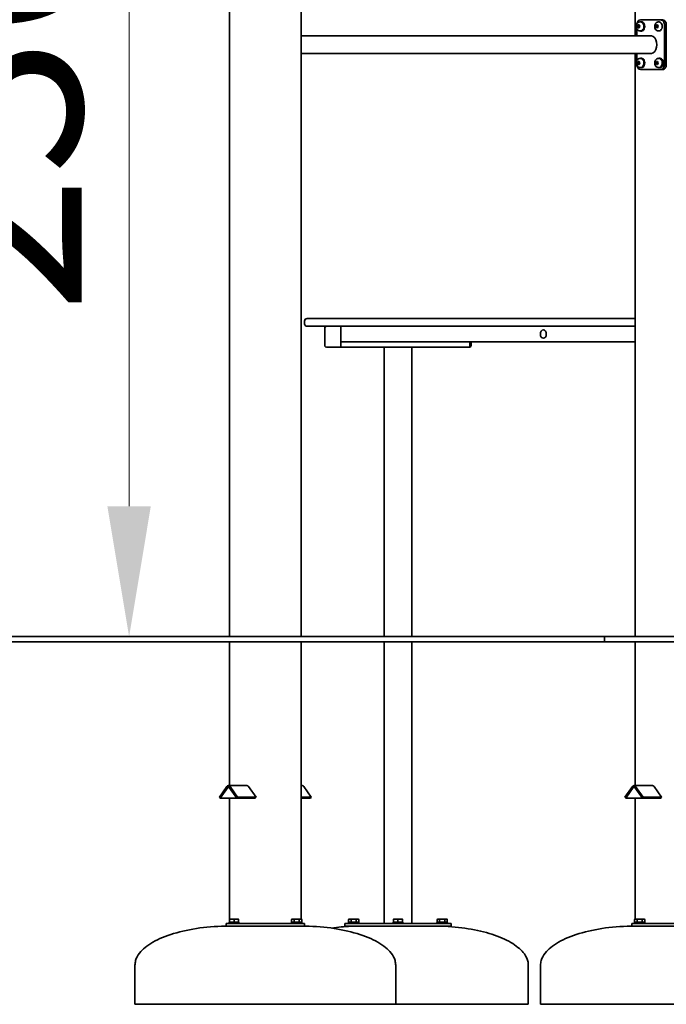
# Model space of a CAD drawing. Units: millimetres. Extents: x 26736 to 38994, y -33 to 15777.
# Drawn here: x 35233 to 36473, y 12767 to 14655 of the extents above; entities that cross this region are included whole.
import ezdxf

# ---------------------------------------------------------------- set-up
doc = ezdxf.new("R2010")
doc.units = ezdxf.units.MM
doc.header["$LTSCALE"] = 100
doc.layers.add('Dimension (ISO)', color=161, linetype='Continuous', lineweight=18)
doc.layers.add('Visible (ISO)', color=7, linetype='Continuous', lineweight=35)
doc.styles.add('Label Text (ISO)', font='tahoma.ttf')
doc.dimstyles.new('Default (ISO)', dxfattribs={"dimscale": 100, "dimtxt": 3.5, "dimasz": 2.5, "dimexe": 1, "dimexo": 0.5, "dimgap": 0.762, "dimtad": 1, "dimtoh": 1, "dimrnd": 1e-08, "dimtxsty": 'Label Text (ISO)', "dimcen": 0.09, "dimdle": 10, "dimclrd": 256, "dimclre": 256, "dimclrt": 256, "dimadec": 0, "dimazin": 2, "dimtfac": 0.714286, "dimtmove": 0, "dimatfit": 3, "dimfxl": 0, "dimtolj": 1, "dimtzin": 0, "dimlwd": -1, "dimlwe": -1, "dimarcsym": 0})

# ---------------------------------------------------------------- blocks, each defined once
blk = doc.blocks.new('*D16')
at = {"layer": 'Defpoints', "color": 0}
for p in [(34849.5, 15771.9), (35442.8, 13471.9), (35442.8, 13471.9)]:
    blk.add_point(p, dxfattribs=at)
at = {"layer": 'Dimension (ISO)'}
for p, q in [((34899.5, 15771.9), (35542.8, 15771.9)), ((35442.8, 15521.9), (35442.8, 13721.9))]:
    blk.add_line(p, q, dxfattribs=at)
for points in [[(35401.1, 15521.9), (35484.4, 15521.9), (35442.8, 15771.9)], [(35401.1, 13721.9), (35484.4, 13721.9), (35442.8, 13471.9)]]:
    blk.add_solid(points, dxfattribs=at)
at = {"layer": 'Dimension (ISO)', "insert": (35002, 14621.9), "char_height": 350, "attachment_point": 2, "rotation": 90, "style": 'Label Text (ISO)'}
blk.add_mtext('\\A1;2300', dxfattribs=at)

msp = doc.modelspace()

# ---------------------------------------------------------------- linework, layer by layer
at = {"layer": 'Visible (ISO)'}
for p, q in [((35772.659, 15171.927), (35772.659, 13471.927)), ((35635.38, 15090.077), (35635.38, 13471.927)), ((36413.197, 14671.927), (36413.197, 14623.777)), ((36422.687, 14650.677), (36423.713, 14650.677)), ((36423.501, 14654.427), (36462.391, 14654.427)), ((36425.268, 14650.977), (36423.713, 14650.977)), ((36458.043, 14650.677), (36459.068, 14650.677)), ((36465.927, 14654.427), (36462.391, 14654.427)), ((36416.429, 14623.777), (36416.429, 14637.25)), ((36417.374, 14641.927), (36418.599, 14644.927)), ((36418.599, 14638.927), (36417.374, 14641.927)), ((36417.374, 14641.927), (36419.58, 14641.927)), ((36418.599, 14644.927), (36421.048, 14644.927)), ((36421.048, 14638.927), (36418.599, 14638.927)), ((36421.048, 14644.927), (36422.273, 14641.927)), ((36422.273, 14641.927), (36421.048, 14638.927)), ((36422.687, 14633.177), (36423.713, 14633.177)), ((36425.268, 14632.877), (36423.713, 14632.877)), ((36452.729, 14641.927), (36453.954, 14644.927)), ((36453.954, 14638.927), (36452.729, 14641.927)), ((36452.729, 14641.927), (36454.936, 14641.927)), ((36453.954, 14644.927), (36456.404, 14644.927)), ((36456.404, 14638.927), (36453.954, 14638.927)), ((36456.404, 14644.927), (36457.628, 14641.927)), ((36457.628, 14641.927), (36456.404, 14638.927)), ((36458.043, 14633.177), (36459.068, 14633.177)), ((36469.462, 14644.427), (36469.462, 14569.427)), ((36472.998, 14569.427), (36472.998, 14644.427)), ((36444.539, 14623.777), (35772.659, 14623.777)), ((36444.539, 14590.077), (35772.659, 14590.077)), ((36413.197, 14590.077), (36413.197, 13471.927)), ((36416.429, 14576.605), (36416.429, 14590.077)), ((36417.374, 14571.927), (36418.599, 14574.927)), ((36418.599, 14574.927), (36421.048, 14574.927)), ((36421.048, 14574.927), (36422.273, 14571.927)), ((36422.687, 14580.677), (36423.713, 14580.677)), ((36425.268, 14580.977), (36423.713, 14580.977)), ((36452.729, 14571.927), (36453.954, 14574.927)), ((36453.954, 14574.927), (36456.404, 14574.927)), ((36456.404, 14574.927), (36457.628, 14571.927)), ((36458.043, 14580.677), (36459.068, 14580.677)), ((36460.624, 14580.977), (36459.068, 14580.977)), ((36418.599, 14568.927), (36417.374, 14571.927)), ((36417.374, 14571.927), (36419.58, 14571.927)), ((36421.048, 14568.927), (36418.599, 14568.927)), ((36422.273, 14571.927), (36421.048, 14568.927)), ((36422.687, 14563.177), (36423.713, 14563.177)), ((36462.391, 14559.427), (36423.501, 14559.427)), ((36425.268, 14562.877), (36423.713, 14562.877)), ((36453.954, 14568.927), (36452.729, 14571.927)), ((36452.729, 14571.927), (36454.936, 14571.927)), ((36456.404, 14568.927), (36453.954, 14568.927)), ((36457.628, 14571.927), (36456.404, 14568.927)), ((36458.043, 14563.177), (36459.068, 14563.177)), ((36460.624, 14562.877), (36459.068, 14562.877)), ((36462.391, 14559.427), (36465.927, 14559.427)), ((35779.232, 14071.927), (35779.232, 14076.927)), ((35784.232, 14081.927), (35791.554, 14081.927)), ((35791.554, 14066.927), (35784.232, 14066.927)), ((36413.197, 14081.927), (35791.554, 14081.927)), ((35791.554, 14066.927), (36413.197, 14066.927)), ((35818.15, 14029.927), (35818.15, 14063.927)), ((35848.727, 14063.927), (35848.727, 14029.927)), ((35848.727, 14063.927), (35848.727, 14039.927)), ((35848.727, 14063.927), (35848.727, 14029.927)), ((35850.848, 14036.927), (36413.197, 14036.927)), ((36096.214, 14029.927), (36096.214, 14036.927)), ((36096.214, 14029.927), (36096.214, 14036.927)), ((36098.507, 14029.927), (36098.507, 14036.927)), ((35821.15, 14026.927), (35845.192, 14026.927)), ((35845.192, 14026.927), (35846.606, 14026.927)), ((35846.606, 14026.927), (35956.297, 14026.927)), ((35931.701, 13471.927), (35931.701, 14026.927)), ((35956.297, 14026.927), (35961.157, 14026.927)), ((35983.784, 14026.927), (35961.157, 14026.927)), ((35983.784, 14026.927), (35984.956, 14026.927)), ((35984.956, 14026.927), (36094.093, 14026.927)), ((35984.956, 13471.927), (35984.956, 14026.927)), ((36094.093, 14026.927), (36095.507, 14026.927)), ((34854.473, 13471.927), (36354.473, 13471.927)), ((36354.473, 13461.927), (34854.473, 13461.927)), ((35635.38, 13461.927), (35635.38, 13186.312)), ((35772.659, 13461.927), (35772.659, 12930.247)), ((35931.701, 12921.927), (35931.701, 13461.927)), ((35984.956, 12921.927), (35984.956, 13461.927)), ((38320.314, 13471.927), (36354.473, 13471.927)), ((36354.473, 13461.927), (36354.473, 13471.927)), ((36354.473, 13461.927), (38320.314, 13461.927)), ((36413.197, 13461.927), (36413.197, 13186.312)), ((35615.809, 13164.049), (35630.309, 13184.555)), ((35617.309, 13161.927), (35631.809, 13182.434)), ((35633.309, 13186.312), (35668.664, 13186.312)), ((35634.809, 13182.434), (35649.309, 13161.927)), ((35636.309, 13184.555), (35650.809, 13164.049)), ((35671.664, 13184.555), (35686.164, 13164.049)), ((35774.73, 13186.312), (35772.659, 13186.312)), ((35792.23, 13164.049), (35777.73, 13184.555)), ((36393.626, 13164.049), (36408.126, 13184.555)), ((36395.126, 13161.927), (36409.626, 13182.434)), ((36411.126, 13186.312), (36446.481, 13186.312)), ((36412.626, 13182.434), (36427.126, 13161.927)), ((36414.126, 13184.555), (36428.626, 13164.049)), ((36449.481, 13184.555), (36463.981, 13164.049)), ((35615.809, 13164.049), (35617.309, 13161.927)), ((35649.309, 13161.927), (35617.309, 13161.927)), ((35635.38, 13161.927), (35635.38, 12923.927)), ((35650.809, 13164.049), (35649.309, 13161.927)), ((35649.309, 13161.927), (35684.664, 13161.927)), ((35650.809, 13164.049), (35686.164, 13164.049)), ((35686.164, 13164.049), (35684.664, 13161.927)), ((35792.23, 13164.049), (35772.659, 13164.049)), ((35772.659, 13161.927), (35790.73, 13161.927)), ((35792.23, 13164.049), (35790.73, 13161.927)), ((36393.626, 13164.049), (36395.126, 13161.927)), ((36427.126, 13161.927), (36395.126, 13161.927)), ((36413.197, 13161.927), (36413.197, 12930.247)), ((36428.626, 13164.049), (36427.126, 13161.927)), ((36427.126, 13161.927), (36462.481, 13161.927)), ((36428.626, 13164.049), (36463.981, 13164.049)), ((36463.981, 13164.049), (36462.481, 13161.927)), ((35629.019, 12921.927), (35629.019, 12916.927)), ((35629.019, 12921.927), (35639.019, 12921.927)), ((35639.019, 12916.927), (35629.019, 12916.927)), ((35654.019, 12923.927), (35634.019, 12923.927)), ((35634.019, 12923.927), (35634.019, 12921.927)), ((35639.769, 12930.328), (35635.519, 12930.328)), ((35635.519, 12924.528), (35635.519, 12929.568)), ((35644.019, 12924.528), (35635.519, 12924.528)), ((35636.319, 12924.528), (35636.319, 12923.927)), ((35769.019, 12921.927), (35639.019, 12921.927)), ((35639.019, 12916.927), (35769.019, 12916.927)), ((35639.019, 12916.927), (35639.019, 12916.483)), ((35648.269, 12930.328), (35639.769, 12930.328)), ((35644.019, 12924.528), (35644.019, 12929.568)), ((35652.519, 12924.528), (35644.019, 12924.528)), ((35652.519, 12930.328), (35648.269, 12930.328)), ((35649.019, 12916.927), (35649.019, 12916.748)), ((35651.719, 12924.528), (35651.719, 12923.927)), ((35652.519, 12924.528), (35652.519, 12929.568)), ((35654.019, 12923.927), (35654.019, 12921.927)), ((35774.019, 12923.927), (35754.019, 12923.927)), ((35754.019, 12923.927), (35754.019, 12921.927)), ((35755.519, 12930.328), (35754.204, 12929.568)), ((35754.204, 12924.528), (35754.204, 12929.568)), ((35759.112, 12924.528), (35754.204, 12924.528)), ((35756.658, 12930.328), (35755.519, 12930.328)), ((35756.319, 12924.528), (35756.319, 12923.927)), ((35764.019, 12930.328), (35756.658, 12930.328)), ((35759.019, 12916.927), (35759.019, 12916.748)), ((35759.112, 12924.528), (35759.112, 12929.568)), ((35768.927, 12924.528), (35759.112, 12924.528)), ((35771.381, 12930.328), (35764.019, 12930.328)), ((35768.927, 12924.528), (35768.927, 12929.568)), ((35773.834, 12924.528), (35768.927, 12924.528)), ((35769.019, 12921.927), (35779.019, 12921.927)), ((35779.019, 12916.927), (35769.019, 12916.927)), ((35769.019, 12916.927), (35769.019, 12916.483)), ((35772.519, 12930.328), (35771.381, 12930.328)), ((35771.719, 12924.528), (35771.719, 12923.927)), ((35772.519, 12930.328), (35773.834, 12929.568)), ((35772.659, 12924.528), (35772.659, 12923.927)), ((35773.834, 12924.528), (35773.834, 12929.568)), ((35774.019, 12923.927), (35774.019, 12921.927)), ((35779.019, 12916.927), (35779.019, 12921.927)), ((35856.405, 12921.927), (35859.334, 12921.927)), ((35856.405, 12916.927), (35856.405, 12921.927)), ((35859.334, 12916.927), (35856.405, 12916.927)), ((35951.258, 12921.927), (35859.334, 12921.927)), ((35859.334, 12916.927), (35951.258, 12916.927)), ((35883.476, 12923.927), (35863.476, 12923.927)), ((35863.476, 12923.927), (35863.476, 12921.927)), ((35864.976, 12930.328), (35863.661, 12929.568)), ((35863.661, 12924.528), (35863.661, 12929.568)), ((35868.568, 12924.528), (35863.661, 12924.528)), ((35866.115, 12930.328), (35864.976, 12930.328)), ((35865.776, 12924.528), (35865.776, 12923.927)), ((35873.476, 12930.328), (35866.115, 12930.328)), ((35868.476, 12916.927), (35868.476, 12916.469)), ((35868.568, 12924.528), (35868.568, 12929.568)), ((35878.383, 12924.528), (35868.568, 12924.528)), ((35880.837, 12930.328), (35873.476, 12930.328)), ((35878.383, 12924.528), (35878.383, 12929.568)), ((35883.291, 12924.528), (35878.383, 12924.528)), ((35878.476, 12916.927), (35878.476, 12916.815)), ((35881.976, 12930.328), (35880.837, 12930.328)), ((35881.176, 12924.528), (35881.176, 12923.927)), ((35881.976, 12930.328), (35883.291, 12929.568)), ((35883.291, 12924.528), (35883.291, 12929.568)), ((35883.476, 12923.927), (35883.476, 12921.927)), ((35968.329, 12923.927), (35948.329, 12923.927)), ((35948.329, 12923.927), (35948.329, 12921.927)), ((35954.079, 12930.328), (35949.829, 12930.328)), ((35949.829, 12924.528), (35949.829, 12929.568)), ((35958.329, 12924.528), (35949.829, 12924.528)), ((35950.629, 12924.528), (35950.629, 12923.927)), ((35951.258, 12921.927), (35965.4, 12921.927)), ((35965.4, 12916.927), (35951.258, 12916.927)), ((35953.329, 12916.927), (35953.329, 12916.611)), ((35962.579, 12930.328), (35954.079, 12930.328)), ((35958.329, 12924.528), (35958.329, 12929.568)), ((35966.829, 12924.528), (35958.329, 12924.528)), ((35966.829, 12930.328), (35962.579, 12930.328)), ((35963.329, 12916.927), (35963.329, 12916.611)), ((36057.324, 12921.927), (35965.4, 12921.927)), ((35965.4, 12916.927), (36057.324, 12916.927)), ((35966.029, 12924.528), (35966.029, 12923.927)), ((35966.829, 12924.528), (35966.829, 12929.568)), ((35968.329, 12923.927), (35968.329, 12921.927)), ((36053.181, 12923.927), (36033.181, 12923.927)), ((36033.181, 12923.927), (36033.181, 12921.927)), ((36034.681, 12930.328), (36033.366, 12929.568)), ((36033.366, 12924.528), (36033.366, 12929.568)), ((36038.274, 12924.528), (36033.366, 12924.528)), ((36035.82, 12930.328), (36034.681, 12930.328)), ((36035.481, 12924.528), (36035.481, 12923.927)), ((36043.181, 12930.328), (36035.82, 12930.328)), ((36038.181, 12916.927), (36038.181, 12916.815)), ((36038.274, 12924.528), (36038.274, 12929.568)), ((36048.089, 12924.528), (36038.274, 12924.528)), ((36050.543, 12930.328), (36043.181, 12930.328)), ((36048.089, 12924.528), (36048.089, 12929.568)), ((36052.996, 12924.528), (36048.089, 12924.528)), ((36048.181, 12916.927), (36048.181, 12916.469)), ((36051.681, 12930.328), (36050.543, 12930.328)), ((36050.881, 12924.528), (36050.881, 12923.927)), ((36051.681, 12930.328), (36052.996, 12929.568)), ((36052.996, 12924.528), (36052.996, 12929.568)), ((36053.181, 12923.927), (36053.181, 12921.927)), ((36057.324, 12921.927), (36060.252, 12921.927)), ((36060.252, 12916.927), (36057.324, 12916.927)), ((36060.252, 12921.927), (36060.252, 12916.927)), ((36406.837, 12921.927), (36406.837, 12916.927)), ((36406.837, 12921.927), (36416.837, 12921.927)), ((36416.837, 12916.927), (36406.837, 12916.927)), ((36431.837, 12923.927), (36411.837, 12923.927)), ((36411.837, 12923.927), (36411.837, 12921.927)), ((36413.337, 12930.328), (36412.022, 12929.568)), ((36412.022, 12924.528), (36412.022, 12929.568)), ((36416.929, 12924.528), (36412.022, 12924.528)), ((36413.197, 12924.528), (36413.197, 12923.927)), ((36414.476, 12930.328), (36413.337, 12930.328)), ((36414.137, 12924.528), (36414.137, 12923.927)), ((36421.837, 12930.328), (36414.476, 12930.328)), ((36546.837, 12921.927), (36416.837, 12921.927)), ((36416.837, 12916.927), (36546.837, 12916.927)), ((36416.837, 12916.927), (36416.837, 12916.483)), ((36416.929, 12924.528), (36416.929, 12929.568)), ((36426.744, 12924.528), (36416.929, 12924.528)), ((36429.198, 12930.328), (36421.837, 12930.328)), ((36426.744, 12924.528), (36426.744, 12929.568)), ((36431.652, 12924.528), (36426.744, 12924.528)), ((36426.837, 12916.927), (36426.837, 12916.748)), ((36430.337, 12930.328), (36429.198, 12930.328)), ((36429.537, 12924.528), (36429.537, 12923.927)), ((36430.337, 12930.328), (36431.652, 12929.568)), ((36431.652, 12924.528), (36431.652, 12929.568)), ((36431.837, 12923.927), (36431.837, 12921.927)), ((35454.019, 12766.927), (35454.019, 12841.927)), ((35954.019, 12766.927), (35954.019, 12841.927)), ((36208.329, 12766.927), (36208.329, 12841.927)), ((36231.837, 12766.927), (36231.837, 12841.927)), ((35954.019, 12766.927), (35454.019, 12766.927)), ((36208.329, 12766.927), (35954.019, 12766.927)), ((36731.837, 12766.927), (36231.837, 12766.927))]:
    msp.add_line(p, q, dxfattribs=at)
for centre, radius, start, end in [((35784.232, 14076.927), 5, 90, 180), ((35784.232, 14071.927), 5, 180, 270), ((35821.15, 14063.927), 3, 90, 180), ((35821.15, 14029.927), 3, 180, 270), ((36095.507, 14029.927), 3, 270, 0)]:
    msp.add_arc(centre, radius, start, end, dxfattribs=at)
for centre, major_axis, start_param, end_param in [((36423.501, 14644.427), (0, 10), 0, 1.3060123), ((36423.713, 14641.927), (0, 9.05), 2.86676266, 6.5580153), ((36423.713, 14641.927), (0, 8.75), 3.14159265, 6.28318531), ((36425.268, 14641.927), (0, 9.05), 3.14159265, 6.28318531), ((36459.068, 14641.927), (0, 8.75), 3.14159265, 6.28318531), ((36462.391, 14644.427), (0, 10), 4.71238898, 6.28318531), ((36465.927, 14644.427), (0, 10), 4.71238898, 6.28318531), ((36442.946, 14606.927), (0, 17), 3.00865255, 6.41612541), ((36423.713, 14571.927), (0, 9.05), 2.86676266, 6.5580153), ((36423.713, 14571.927), (0, 8.75), 3.14159265, 6.28318531), ((36425.268, 14571.927), (0, 9.05), 3.14159265, 6.28318531), ((36459.068, 14571.927), (0, 9.05), 2.86676266, 6.5580153), ((36459.068, 14571.927), (0, 8.75), 3.14159265, 6.28318531), ((36460.624, 14571.927), (0, 9.05), 3.14159265, 6.28318531), ((36423.501, 14569.427), (0, -10), 4.97717301, 6.28318531), ((36462.391, 14569.427), (0, -10), 0, 1.57079633), ((36465.927, 14569.427), (0, -10), 0, 1.57079633), ((35846.606, 14063.927), (0, 3), 4.71238898, 6.28318531), ((35846.606, 14063.927), (0, 3), 4.71238898, 6.28318531), ((35850.848, 14063.927), (0, 3), 0, 1.57079633), ((35846.606, 14029.927), (0, -3), 0, 1.57079633), ((35846.606, 14029.927), (0, -3), 0, 1.57079633), ((35850.848, 14039.927), (0, -3), 4.71238898, 6.28318531), ((36094.093, 14029.927), (0, -3), 0, 1.57079633), ((36094.093, 14029.927), (0, -3), 0, 1.57079633), ((35633.309, 13180.312), (0, 6), 5.49778714, 7.06858347), ((35633.309, 13180.312), (0, 3), 5.49778714, 7.06858347), ((35668.664, 13180.312), (0, 6), 5.49778714, 6.28318531), ((35774.73, 13180.312), (0, 6), 5.49778714, 6.28318531), ((36411.126, 13180.312), (0, 6), 5.49778714, 7.06858347), ((36411.126, 13180.312), (0, 3), 5.49778714, 7.06858347), ((36446.481, 13180.312), (0, 6), 5.49778714, 6.28318531)]:
    msp.add_ellipse(centre, major_axis=major_axis, ratio=0.70710678, start_param=start_param, end_param=end_param, dxfattribs=at)
msp.add_ellipse((36237.208, 14051.927), major_axis=(0, -8), ratio=0.70710678, dxfattribs=at)
msp.add_ellipse((36237.208, 14051.927), major_axis=(0, -8), ratio=0.70710678, dxfattribs=at)
for points, knots in [([(36422.687, 14633.177), (36421.96, 14633.177), (36421.235, 14633.305), (36419.856, 14633.784), (36419.21, 14634.145), (36417.999, 14635.071), (36417.459, 14635.656), (36416.498, 14637.024), (36416.11, 14637.825), (36415.534, 14639.563), (36415.366, 14640.507), (36415.282, 14642.423), (36415.369, 14643.396), (36415.814, 14645.282), (36416.168, 14646.196), (36417.149, 14647.835), (36417.759, 14648.573), (36419.168, 14649.697), (36419.924, 14650.12), (36421.374, 14650.574), (36422.03, 14650.677), (36422.687, 14650.677)], [6.28318531, 6.28318531, 6.28318531, 6.28318531, 6.52423121, 6.52423121, 6.77882356, 6.77882356, 7.07164059, 7.07164059, 7.41508279, 7.41508279, 7.79150189, 7.79150189, 8.17578015, 8.17578015, 8.55657253, 8.55657253, 8.91085149, 8.91085149, 9.20695196, 9.20695196, 9.42477796, 9.42477796, 9.42477796, 9.42477796]), ([(36458.043, 14633.177), (36457.315, 14633.177), (36456.59, 14633.305), (36455.211, 14633.784), (36454.565, 14634.145), (36453.355, 14635.071), (36452.815, 14635.656), (36451.853, 14637.024), (36451.466, 14637.825), (36450.889, 14639.563), (36450.722, 14640.507), (36450.637, 14642.423), (36450.725, 14643.396), (36451.169, 14645.282), (36451.523, 14646.196), (36452.505, 14647.835), (36453.115, 14648.573), (36454.524, 14649.697), (36455.279, 14650.12), (36456.729, 14650.574), (36457.386, 14650.677), (36458.043, 14650.677)], [6.28318531, 6.28318531, 6.28318531, 6.28318531, 6.52423121, 6.52423121, 6.77882356, 6.77882356, 7.07164059, 7.07164059, 7.41508279, 7.41508279, 7.79150189, 7.79150189, 8.17578015, 8.17578015, 8.55657253, 8.55657253, 8.91085149, 8.91085149, 9.20695196, 9.20695196, 9.42477796, 9.42477796, 9.42477796, 9.42477796]), ([(36422.687, 14563.177), (36421.96, 14563.177), (36421.235, 14563.305), (36419.856, 14563.784), (36419.21, 14564.145), (36417.999, 14565.071), (36417.459, 14565.656), (36416.498, 14567.024), (36416.11, 14567.825), (36415.534, 14569.563), (36415.366, 14570.507), (36415.282, 14572.423), (36415.369, 14573.396), (36415.814, 14575.282), (36416.168, 14576.196), (36417.149, 14577.835), (36417.759, 14578.573), (36419.168, 14579.697), (36419.924, 14580.12), (36421.374, 14580.574), (36422.03, 14580.677), (36422.687, 14580.677)], [6.28318531, 6.28318531, 6.28318531, 6.28318531, 6.52423121, 6.52423121, 6.77882356, 6.77882356, 7.07164059, 7.07164059, 7.41508279, 7.41508279, 7.79150189, 7.79150189, 8.17578015, 8.17578015, 8.55657253, 8.55657253, 8.91085149, 8.91085149, 9.20695196, 9.20695196, 9.42477796, 9.42477796, 9.42477796, 9.42477796]), ([(36458.043, 14563.177), (36457.315, 14563.177), (36456.59, 14563.305), (36455.211, 14563.784), (36454.565, 14564.145), (36453.355, 14565.071), (36452.815, 14565.656), (36451.853, 14567.024), (36451.466, 14567.825), (36450.889, 14569.563), (36450.722, 14570.507), (36450.637, 14572.423), (36450.725, 14573.396), (36451.169, 14575.282), (36451.523, 14576.196), (36452.505, 14577.835), (36453.115, 14578.573), (36454.524, 14579.697), (36455.279, 14580.12), (36456.729, 14580.574), (36457.386, 14580.677), (36458.043, 14580.677)], [6.28318531, 6.28318531, 6.28318531, 6.28318531, 6.52423121, 6.52423121, 6.77882356, 6.77882356, 7.07164059, 7.07164059, 7.41508279, 7.41508279, 7.79150189, 7.79150189, 8.17578015, 8.17578015, 8.55657253, 8.55657253, 8.91085149, 8.91085149, 9.20695196, 9.20695196, 9.42477796, 9.42477796, 9.42477796, 9.42477796]), ([(35634.019, 12916.927), (35615.17, 12916.927), (35596.323, 12915.684), (35560.469, 12910.83), (35543.468, 12907.22), (35512.968, 12897.987), (35499.476, 12892.365), (35477.317, 12879.657), (35468.654, 12872.573), (35459.233, 12860.493), (35456.714, 12855.736), (35454.453, 12847.938), (35454.019, 12844.933), (35454.019, 12841.927)], [1.57079633, 1.57079633, 1.57079633, 1.57079633, 1.88495559, 1.88495559, 2.19911486, 2.19911486, 2.51327412, 2.51327412, 2.82743339, 2.82743339, 3.021372, 3.021372, 3.14159265, 3.14159265, 3.14159265, 3.14159265]), ([(35639.022, 12916.575), (35638.905, 12916.562), (35638.828, 12916.549), (35638.691, 12916.499), (35639.024, 12916.471), (35640.389, 12916.452), (35641.39, 12916.461), (35643.606, 12916.509), (35644.809, 12916.546), (35646.841, 12916.624), (35647.69, 12916.663), (35648.81, 12916.727), (35649.131, 12916.753), (35649.242, 12916.785), (35649.18, 12916.795), (35649.019, 12916.803)], [-2.19604584, -2.19604584, -2.19604584, -2.19604584, -2.08145839, -2.08145839, -1.72020744, -1.72020744, -1.37184026, -1.37184026, -1.03072562, -1.03072562, -0.72186128, -0.72186128, -0.444497, -0.444497, -0.26548382, -0.26548382, -0.26548382, -0.26548382]), ([(35759.023, 12916.803), (35758.859, 12916.795), (35758.795, 12916.785), (35758.938, 12916.746), (35759.487, 12916.708), (35761.222, 12916.622), (35762.394, 12916.575), (35764.814, 12916.499), (35766.053, 12916.471), (35768, 12916.452), (35768.719, 12916.461), (35769.342, 12916.507), (35769.329, 12916.539), (35769.019, 12916.575)], [-2.99456688, -2.99456688, -2.99456688, -2.99456688, -2.8127821, -2.8127821, -2.44487673, -2.44487673, -2.08145839, -2.08145839, -1.72020744, -1.72020744, -1.37184026, -1.37184026, -1.06400476, -1.06400476, -1.06400476, -1.06400476]), ([(35774.019, 12916.927), (35792.869, 12916.927), (35811.715, 12915.684), (35847.569, 12910.83), (35864.571, 12907.22), (35895.07, 12897.987), (35908.563, 12892.365), (35930.722, 12879.657), (35939.385, 12872.573), (35948.805, 12860.493), (35951.325, 12855.736), (35953.585, 12847.938), (35954.019, 12844.933), (35954.019, 12841.927)], [1.57079633, 1.57079633, 1.57079633, 1.57079633, 1.88495559, 1.88495559, 2.19911486, 2.19911486, 2.51327412, 2.51327412, 2.82743339, 2.82743339, 3.021372, 3.021372, 3.14159265, 3.14159265, 3.14159265, 3.14159265]), ([(35868.286, 12916.461), (35868.286, 12916.461), (35868.286, 12916.461), (35868.293, 12916.461), (35868.398, 12916.466), (35868.593, 12916.474)], [-0.177636571, -0.177636571, -0.177636571, -0.177636571, -0.171165927, -0.171165927, 0, 0, 0, 0]), ([(35868.593, 12916.474), (35868.678, 12916.478), (35868.779, 12916.483), (35869.463, 12916.512), (35870.41, 12916.552), (35872.653, 12916.638), (35873.946, 12916.684), (35876.236, 12916.756), (35877.228, 12916.783), (35878.338, 12916.812), (35878.596, 12916.818), (35878.598, 12916.818)], [-3.21920368, -3.21920368, -3.21920368, -3.21920368, -3.14490721, -3.14490721, -2.78753937, -2.78753937, -2.42434746, -2.42434746, -2.06665353, -2.06665353, -1.78723854, -1.78723854, -1.78723854, -1.78723854]), ([(35888.329, 12916.927), (35887.68, 12916.927), (35887.031, 12916.926), (35885.733, 12916.92), (35885.084, 12916.916), (35883.787, 12916.904), (35883.138, 12916.897), (35881.841, 12916.879), (35881.192, 12916.869), (35879.896, 12916.846), (35879.247, 12916.832), (35878.6, 12916.818)], [1.5707963268, 1.5707963268, 1.5707963268, 1.5707963268, 1.5816116611, 1.5816116611, 1.5924269954, 1.5924269954, 1.6032423298, 1.6032423298, 1.6140576641, 1.6140576641, 1.6248729984, 1.6248729984, 1.6248729984, 1.6248729984]), ([(35953.332, 12916.714), (35953.19, 12916.699), (35953.116, 12916.682), (35953.116, 12916.622), (35953.559, 12916.575), (35955.123, 12916.499), (35956.235, 12916.471), (35958.576, 12916.452), (35959.793, 12916.461), (35961.822, 12916.509), (35962.637, 12916.546), (35963.515, 12916.624), (35963.642, 12916.663), (35963.424, 12916.703), (35963.381, 12916.709), (35963.328, 12916.714)], [-2.59382535, -2.59382535, -2.59382535, -2.59382535, -2.44487673, -2.44487673, -2.08145839, -2.08145839, -1.72020744, -1.72020744, -1.37184026, -1.37184026, -1.03072562, -1.03072562, -0.72186128, -0.72186128, -0.66622709, -0.66622709, -0.66622709, -0.66622709]), ([(36028.329, 12916.927), (36028.973, 12916.927), (36029.618, 12916.926), (36030.907, 12916.92), (36031.552, 12916.916), (36032.841, 12916.904), (36033.485, 12916.897), (36034.774, 12916.88), (36035.418, 12916.87), (36036.706, 12916.847), (36037.35, 12916.834), (36037.994, 12916.819)], [1.5707963268, 1.5707963268, 1.5707963268, 1.5707963268, 1.5815404842, 1.5815404842, 1.5922846417, 1.5922846417, 1.6030287991, 1.6030287991, 1.6137729566, 1.6137729566, 1.624517114, 1.624517114, 1.624517114, 1.624517114]), ([(36037.994, 12916.819), (36037.994, 12916.819), (36038.014, 12916.819), (36038.245, 12916.813), (36038.882, 12916.798), (36040.755, 12916.746), (36041.985, 12916.708), (36044.438, 12916.622), (36045.652, 12916.575), (36047.511, 12916.499), (36048.151, 12916.471), (36048.414, 12916.459), (36048.439, 12916.458), (36048.438, 12916.458)], [-3.26005149, -3.26005149, -3.26005149, -3.26005149, -3.17995584, -3.17995584, -2.8127821, -2.8127821, -2.44487673, -2.44487673, -2.08145839, -2.08145839, -1.72020744, -1.72020744, -1.63002498, -1.63002498, -1.63002498, -1.63002498]), ([(36048.44, 12916.458), (36065.836, 12915.643), (36082.943, 12913.763), (36115.14, 12908.032), (36130.227, 12904.181), (36157.107, 12894.834), (36168.897, 12889.338), (36188.188, 12877.163), (36195.686, 12870.487), (36203.929, 12859.051), (36206.141, 12854.477), (36207.992, 12847.223), (36208.329, 12844.575), (36208.329, 12841.927)], [1.68276, 1.68276, 1.68276, 1.68276, 1.97452653, 1.97452653, 2.26629306, 2.26629306, 2.55805959, 2.55805959, 2.84982612, 2.84982612, 3.03567138, 3.03567138, 3.14159265, 3.14159265, 3.14159265, 3.14159265]), ([(36411.837, 12916.927), (36392.987, 12916.927), (36374.141, 12915.684), (36338.287, 12910.83), (36321.285, 12907.22), (36290.786, 12897.987), (36277.293, 12892.365), (36255.134, 12879.657), (36246.471, 12872.573), (36237.051, 12860.493), (36234.532, 12855.736), (36232.271, 12847.938), (36231.837, 12844.933), (36231.837, 12841.927)], [1.57079633, 1.57079633, 1.57079633, 1.57079633, 1.88495559, 1.88495559, 2.19911486, 2.19911486, 2.51327412, 2.51327412, 2.82743339, 2.82743339, 3.021372, 3.021372, 3.14159265, 3.14159265, 3.14159265, 3.14159265]), ([(36416.839, 12916.575), (36416.722, 12916.562), (36416.646, 12916.549), (36416.509, 12916.499), (36416.842, 12916.471), (36418.206, 12916.452), (36419.207, 12916.461), (36421.423, 12916.509), (36422.627, 12916.546), (36424.658, 12916.624), (36425.507, 12916.663), (36426.628, 12916.727), (36426.948, 12916.753), (36427.059, 12916.785), (36426.997, 12916.795), (36426.836, 12916.803)], [-2.19604584, -2.19604584, -2.19604584, -2.19604584, -2.08145839, -2.08145839, -1.72020744, -1.72020744, -1.37184026, -1.37184026, -1.03072562, -1.03072562, -0.72186128, -0.72186128, -0.444497, -0.444497, -0.26548382, -0.26548382, -0.26548382, -0.26548382])]:
    msp.add_open_spline(points, degree=3, knots=knots, dxfattribs=at)
for points, weights in [([(36420.805, 14644.927), (36420.546, 14643.427), (36419.58, 14641.927)], [1, 1.15470053838, 1]), ([(36419.58, 14641.927), (36420.546, 14640.427), (36420.805, 14638.927)], [1, 1.15470053838, 1]), ([(36456.16, 14644.927), (36455.902, 14643.427), (36454.936, 14641.927)], [1, 1.15470053838, 1]), ([(36454.936, 14641.927), (36455.902, 14640.427), (36456.16, 14638.927)], [1, 1.15470053838, 1]), ([(36420.805, 14574.927), (36420.546, 14573.427), (36419.58, 14571.927)], [1, 1.15470053838, 1]), ([(36456.16, 14574.927), (36455.902, 14573.427), (36454.936, 14571.927)], [1, 1.15470053838, 1]), ([(36419.58, 14571.927), (36420.546, 14570.427), (36420.805, 14568.927)], [1, 1.15470053838, 1]), ([(36454.936, 14571.927), (36455.902, 14570.427), (36456.16, 14568.927)], [1, 1.15470053838, 1]), ([(35635.519, 12929.568), (35635.519, 12930.328), (35635.519, 12930.328)], [1, 1.0379548493, 1]), ([(35639.769, 12930.328), (35637.797, 12930.328), (35635.519, 12929.568)], [1, 1.0379548493, 1]), ([(35644.019, 12929.568), (35641.742, 12930.328), (35639.769, 12930.328)], [1, 1.0379548493, 1]), ([(35648.269, 12930.328), (35646.297, 12930.328), (35644.019, 12929.568)], [1, 1.0379548493, 1]), ([(35652.519, 12929.568), (35650.242, 12930.328), (35648.269, 12930.328)], [1, 1.0379548493, 1]), ([(35652.519, 12930.328), (35652.519, 12930.328), (35652.519, 12929.568)], [1, 1.0379548493, 1]), ([(35756.658, 12930.328), (35755.519, 12930.328), (35754.204, 12929.568)], [1, 1.0379548493, 1]), ([(35759.112, 12929.568), (35757.797, 12930.328), (35756.658, 12930.328)], [1, 1.0379548493, 1]), ([(35764.019, 12930.328), (35761.742, 12930.328), (35759.112, 12929.568)], [1, 1.0379548493, 1]), ([(35768.927, 12929.568), (35766.297, 12930.328), (35764.019, 12930.328)], [1, 1.0379548493, 1]), ([(35771.381, 12930.328), (35770.242, 12930.328), (35768.927, 12929.568)], [1, 1.0379548493, 1]), ([(35773.834, 12929.568), (35772.519, 12930.328), (35771.381, 12930.328)], [1, 1.0379548493, 1]), ([(35866.115, 12930.328), (35864.976, 12930.328), (35863.661, 12929.568)], [1, 1.0379548493, 1]), ([(35868.568, 12929.568), (35867.253, 12930.328), (35866.115, 12930.328)], [1, 1.0379548493, 1]), ([(35873.476, 12930.328), (35871.198, 12930.328), (35868.568, 12929.568)], [1, 1.0379548493, 1]), ([(35878.383, 12929.568), (35875.753, 12930.328), (35873.476, 12930.328)], [1, 1.0379548493, 1]), ([(35880.837, 12930.328), (35879.698, 12930.328), (35878.383, 12929.568)], [1, 1.0379548493, 1]), ([(35883.291, 12929.568), (35881.976, 12930.328), (35880.837, 12930.328)], [1, 1.0379548493, 1]), ([(35949.829, 12929.568), (35949.829, 12930.328), (35949.829, 12930.328)], [1, 1.0379548493, 1]), ([(35954.079, 12930.328), (35952.106, 12930.328), (35949.829, 12929.568)], [1, 1.0379548493, 1]), ([(35958.329, 12929.568), (35956.051, 12930.328), (35954.079, 12930.328)], [1, 1.0379548493, 1]), ([(35962.579, 12930.328), (35960.606, 12930.328), (35958.329, 12929.568)], [1, 1.0379548493, 1]), ([(35966.829, 12929.568), (35964.551, 12930.328), (35962.579, 12930.328)], [1, 1.0379548493, 1]), ([(35966.829, 12930.328), (35966.829, 12930.328), (35966.829, 12929.568)], [1, 1.0379548493, 1]), ([(36035.82, 12930.328), (36034.681, 12930.328), (36033.366, 12929.568)], [1, 1.0379548493, 1]), ([(36038.274, 12929.568), (36036.959, 12930.328), (36035.82, 12930.328)], [1, 1.0379548493, 1]), ([(36043.181, 12930.328), (36040.904, 12930.328), (36038.274, 12929.568)], [1, 1.0379548493, 1]), ([(36048.089, 12929.568), (36045.459, 12930.328), (36043.181, 12930.328)], [1, 1.0379548493, 1]), ([(36050.543, 12930.328), (36049.404, 12930.328), (36048.089, 12929.568)], [1, 1.0379548493, 1]), ([(36052.996, 12929.568), (36051.681, 12930.328), (36050.543, 12930.328)], [1, 1.0379548493, 1]), ([(36414.476, 12930.328), (36413.337, 12930.328), (36412.022, 12929.568)], [1, 1.0379548493, 1]), ([(36416.929, 12929.568), (36415.614, 12930.328), (36414.476, 12930.328)], [1, 1.0379548493, 1]), ([(36421.837, 12930.328), (36419.559, 12930.328), (36416.929, 12929.568)], [1, 1.0379548493, 1]), ([(36426.744, 12929.568), (36424.114, 12930.328), (36421.837, 12930.328)], [1, 1.0379548493, 1]), ([(36429.198, 12930.328), (36428.059, 12930.328), (36426.744, 12929.568)], [1, 1.0379548493, 1]), ([(36431.652, 12929.568), (36430.337, 12930.328), (36429.198, 12930.328)], [1, 1.0379548493, 1])]:
    msp.add_rational_spline(points, weights, degree=2, dxfattribs=at)
msp.add_open_spline([(35868.286, 12916.461), (35855.672, 12915.872), (35843.209, 12914.725), (35831.174, 12913.046)], degree=3, dxfattribs=at)

# ---------------------------------------------------------------- dimensions: what is measured, and where the dimension line sits
at = {"layer": 'Dimension (ISO)'}
dim = msp.add_linear_dim(base=(35442.776, 13471.927), p1=(34849.473, 15771.927), p2=(35442.776, 13471.927), angle=90, dimstyle='Default (ISO)', override={"dimtoh": 0, "dimdec": 2, "dimse2": 1, "dimtp": 0, "dimtm": 0, "dimtdec": 2, "dimtofl": 0, "dimatfit": 1}, dxfattribs=at)
dim.commit()
dim.dimension.update_dxf_attribs({"geometry": '*D16', "text_midpoint": (35442.776, 14621.927), "dimtype": 160})

doc.saveas('drawing.dxf')
